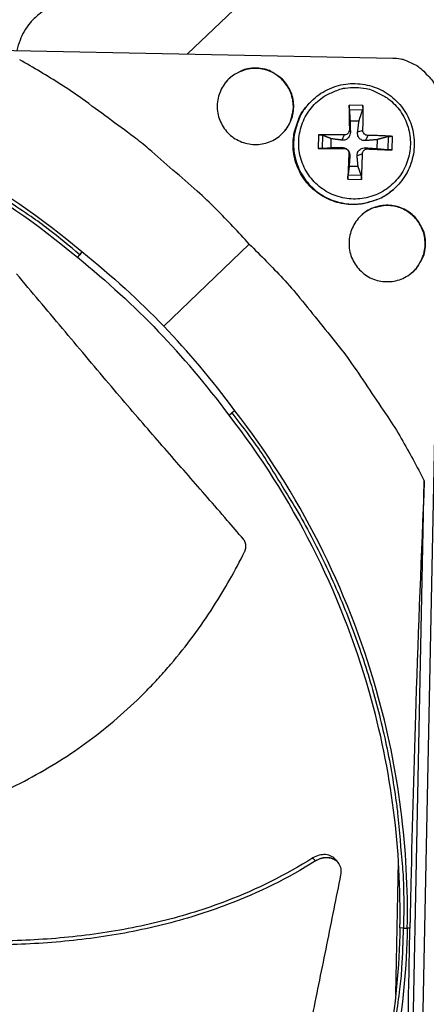
# Model space of a CAD drawing. Units: inches. Extents: x -9.9 to 67.6, y 1.3 to 48.8.
# Drawn here: x 3 to 4.1, y 12.7 to 15.5 of the extents above; entities that cross this region are included whole.
import ezdxf

# ---------------------------------------------------------------- set-up
doc = ezdxf.new("R2010")
doc.units = ezdxf.units.IN
doc.header["$LTSCALE"] = 4
doc.header["$MEASUREMENT"] = 0
doc.layers.add('Visible (ANSI)', color=7, linetype='Continuous')

msp = doc.modelspace()

# ---------------------------------------------------------------- linework, layer by layer
at = {"layer": 'Visible (ANSI)', "color": 84}
for p, q in [((3.4389, 15.4142), (3.6751, 15.6396)), ((-0.7055, 15.4981), (4.0315, 15.4022)), ((3.792, 15.273), (3.7906, 15.2715)), ((3.9457, 15.265), (3.9063, 15.2658)), ((3.9065, 15.2532), (3.9445, 15.2525)), ((4.1711, 15.2569), (4.0754, 10.5198)), ((3.9085, 15.2212), (3.9344, 15.2207)), ((3.9065, 15.1943), (3.9094, 15.1883)), ((3.9455, 15.1935), (3.9302, 15.1879)), ((3.8174, 15.1804), (3.8166, 15.141)), ((3.8287, 15.1413), (3.8295, 15.1792)), ((3.8539, 15.1434), (3.8544, 15.1692)), ((3.8917, 15.1801), (3.8852, 15.1651)), ((3.9596, 15.1788), (3.9534, 15.1638)), ((3.9863, 15.1666), (3.9858, 15.1407)), ((4.0185, 15.1754), (4.0177, 15.1375)), ((4.0302, 15.1367), (4.031, 15.1761)), ((3.891, 15.1411), (3.8848, 15.1443)), ((3.9588, 15.1398), (3.953, 15.1429)), ((3.9051, 15.1264), (3.908, 15.1201)), ((3.9441, 15.1256), (3.9289, 15.1197)), ((3.9317, 15.0888), (3.9058, 15.0893)), ((3.902, 15.0521), (3.9413, 15.0514)), ((3.9406, 15.0634), (3.9027, 15.0642)), ((4.0334, 15.0227), (4.0318, 15.0213)), ((3.3708, 14.6279), (3.6176, 14.865)), ((3.1215, 14.8266), (3.1286, 14.8343)), ((3.1346, 14.8431), (3.1286, 14.8343)), ((3.5593, 14.3707), (3.5673, 14.3775)), ((3.5762, 14.3832), (3.5673, 14.3775)), ((4.0705, 11.5962), (4.1227, 14.1816)), ((4.0403, 12.6973), (4.0481, 13.0823)), ((3.8737, 13.0788), (3.8742, 13.0782)), ((4.0627, 12.8895), (4.0522, 12.8896)), ((4.0627, 12.8895), (4.0734, 12.8893)), ((4.0811, 12.8891), (4.0736, 12.8893))]:
    msp.add_line(p, q, dxfattribs=at)
at = {"layer": 'Visible (ANSI)', "color": 84, "flags": 128}
for points in [[(3.1286, 14.8343, 0.009375), (3.0384, 14.9075, 0.01743), (2.9879, 14.9442, 0.001306), (2.8579, 15.0313, 0.009375), (2.8396, 15.0431, 0.009417), (2.7629, 15.0882, 0.009404), (2.6845, 15.1304, 0.009442), (2.6048, 15.1695, 0.009431), (2.5235, 15.2057, 0.009464), (2.4412, 15.2386, 0.009454), (2.3575, 15.2685, 0.009481), (2.273, 15.2951, 0.009473), (2.1874, 15.3186, 0.009495), (2.1011, 15.3387, 0.009489), (2.0141, 15.3555, 0.009504), (1.9925, 15.3589, 0.00134), (1.8386, 15.3793, 0.017668), (1.7769, 15.385, 0.009502), (1.6618, 15.3896)], [(3.6176, 14.865, 0.009705), (3.5221, 14.9659, 0.017998), (3.4676, 15.0174, 0.001396), (3.3272, 15.1402, 0.009706), (3.3066, 15.1575, 0.009754), (3.2853, 15.1739, 0.001409), (3.1355, 15.2844, 0.018113), (3.0738, 15.3262, 0.009754), (2.9552, 15.3974)], [(4.0315, 15.4022, -0.035608), (4.0539, 15.4002, -0.055873), (4.0677, 15.3963, -0.015497), (4.0845, 15.3888, -0.015352), (4.1009, 15.3803, -0.055341), (4.1127, 15.3719, -0.035436), (4.1285, 15.3556)], [(3.6376, 15.3732, 0.049127), (3.6121, 15.3712, 0.071352), (3.5953, 15.3656, 0.02695), (3.571, 15.3519, 0.049127), (3.559, 15.3424, 0.049128), (3.5449, 15.326, 0.049128), (3.5343, 15.3071, 0.049128), (3.5276, 15.2866, 0.049128), (3.5251, 15.2651, 0.049127), (3.5268, 15.2435, 0.049127), (3.5326, 15.2227, 0.049126), (3.5424, 15.2034, 0.049127), (3.5558, 15.1864, 0.049126), (3.5723, 15.1723, 0.049126), (3.5911, 15.1618, 0.049126), (3.6117, 15.1551, 0.049126), (3.6332, 15.1525, 0.049127), (3.6548, 15.1542, 0.049126), (3.6756, 15.16, 0.049127), (3.6949, 15.1699, 0.049127), (3.7119, 15.1832, 0.049128), (3.7259, 15.1997, 0.049128), (3.7365, 15.2186, 0.049128), (3.7432, 15.2391, 0.049128), (3.7458, 15.2606, 0.049127), (3.7441, 15.2822, 0.049127), (3.7382, 15.303, 0.049126), (3.7284, 15.3223, 0.049126), (3.715, 15.3393, 0.049126), (3.7034, 15.3492, 0.026949), (3.6797, 15.3639, 0.071351), (3.6631, 15.3702, 0.049126), (3.6376, 15.3732)], [(3.7157, 15.1871, 0.044494), (3.73, 15.2057, 0.06623), (3.7367, 15.2201, 0.022799), (3.7432, 15.2451, 0.044494), (3.7448, 15.2582, 0.044493), (3.7437, 15.2778, 0.044493), (3.7392, 15.2969, 0.044493), (3.7314, 15.3148, 0.044493), (3.7205, 15.3311, 0.044492), (3.7068, 15.3452, 0.044492), (3.691, 15.3567, 0.044492), (3.6733, 15.3652, 0.044492), (3.6544, 15.3704, 0.044492), (3.6349, 15.3722, 0.044492), (3.6154, 15.3705, 0.044493), (3.6026, 15.367, 0.022799), (3.5787, 15.357, 0.066229), (3.5655, 15.3484, 0.044493), (3.5491, 15.3316)], [(4.1285, 15.3556, -0.035436), (4.1441, 15.3392, -0.055341), (4.152, 15.327, -0.015352), (4.1599, 15.3103, -0.015497), (4.1667, 15.2933, -0.055875), (4.17, 15.2793, -0.035609), (4.1711, 15.2569)], [(3.9247, 15.3174, -0.039289), (3.9552, 15.3144, -0.060194), (3.9743, 15.3085, -0.018418), (4.0052, 15.2934, -0.039289), (4.0188, 15.2847, -0.039289), (4.0377, 15.2679, -0.039289), (4.0537, 15.2484, -0.03929), (4.0665, 15.2265, -0.03929), (4.0757, 15.203, -0.039291), (4.0811, 15.1783, -0.03929), (4.0826, 15.153, -0.039291), (4.0801, 15.1278, -0.039291), (4.0737, 15.1034, -0.039291), (4.0636, 15.0802, -0.039291), (4.0499, 15.0589, -0.039291), (4.0331, 15.04, -0.039291), (4.0135, 15.024, -0.03929), (3.9917, 15.0112, -0.03929), (3.9681, 15.002, -0.03929), (3.9434, 14.9966, -0.03929), (3.9182, 14.9951, -0.039289), (3.893, 14.9976, -0.039289), (3.8685, 15.004, -0.039289), (3.8454, 15.0141, -0.039289), (3.8241, 15.0278, -0.03929), (3.8052, 15.0446, -0.039289), (3.7891, 15.0642, -0.03929), (3.7764, 15.086, -0.03929), (3.7671, 15.1096, -0.039291), (3.7617, 15.1343, -0.03929), (3.7603, 15.1595, -0.039291), (3.7628, 15.1847, -0.039291), (3.7692, 15.2092, -0.039291), (3.7793, 15.2323, -0.039291), (3.793, 15.2536, -0.039291), (3.8098, 15.2725, -0.039291), (3.8293, 15.2886, -0.03929), (3.8433, 15.2967, -0.018419), (3.8747, 15.3106, -0.060195), (3.8941, 15.3157, -0.03929), (3.9247, 15.3174)], [(3.792, 15.273, 0.037931), (3.7721, 15.248, 0.058565), (3.7624, 15.2295, 0.017328), (3.7508, 15.1953, 0.037931), (3.7472, 15.1792, 0.03793), (3.7454, 15.1529, 0.03793), (3.7476, 15.1266, 0.03793), (3.7538, 15.1009, 0.03793), (3.7638, 15.0765, 0.037929), (3.7774, 15.0539, 0.037929), (3.7942, 15.0336, 0.037929), (3.8139, 15.016, 0.037929), (3.836, 15.0016, 0.037929), (3.8601, 14.9908, 0.037929), (3.8855, 14.9837, 0.037929), (3.9117, 14.9805, 0.037929), (3.938, 14.9813, 0.03793), (3.9543, 14.9843, 0.017328), (3.9889, 14.9947, 0.058564), (4.0077, 15.0036, 0.03793), (4.0334, 15.0227)], [(4.0318, 15.0213, -0.03793), (4.0061, 15.0023, -0.058564), (3.9873, 14.9934, -0.017328), (3.9527, 14.9829, -0.03793), (3.9365, 14.98, -0.037929), (3.9101, 14.9791, -0.037929), (3.884, 14.9823, -0.037929), (3.8586, 14.9894, -0.037929), (3.8346, 15.0003, -0.037929), (3.8125, 15.0147, -0.037929), (3.7928, 15.0322, -0.037929), (3.776, 15.0525, -0.037929), (3.7624, 15.0751, -0.03793), (3.7524, 15.0995, -0.03793), (3.7463, 15.1252, -0.03793), (3.744, 15.1514, -0.03793), (3.7458, 15.1777, -0.037931), (3.7494, 15.1939, -0.017328), (3.761, 15.228, -0.058565), (3.7706, 15.2465, -0.037931), (3.7906, 15.2715)], [(3.9063, 15.2658, 0.000653), (3.9063, 15.2485, 0.000653), (3.9063, 15.2313, 0.0007), (3.9063, 15.2128, 0.0007), (3.9065, 15.1943)], [(3.9455, 15.1935, 0.003685), (3.9459, 15.212, 0.003685), (3.9461, 15.2304, 0.003441), (3.946, 15.2477, 0.003441), (3.9457, 15.265)], [(3.8917, 15.1801, 0.003461), (3.8727, 15.1806, 0.003461), (3.8537, 15.1808, 0.003304), (3.8356, 15.1807, 0.003304), (3.8174, 15.1804)], [(4.031, 15.1761, 0.003446), (4.0138, 15.1771, 0.003446), (3.9965, 15.1779, 0.00369), (3.9781, 15.1785, 0.00369), (3.9596, 15.1788)], [(3.8166, 15.141, 0.000688), (3.8348, 15.141, 0.000688), (3.8529, 15.141, 0.000721), (3.8719, 15.141, 0.000721), (3.891, 15.1411)], [(3.9588, 15.1398, 0.000694), (3.9773, 15.1389, 0.000694), (3.9957, 15.1381, 0.000647), (4.013, 15.1374, 0.000647), (4.0302, 15.1367)], [(3.9051, 15.1264, 0.000727), (3.9042, 15.1074, 0.000727), (3.9034, 15.0884, 0.000693), (3.9026, 15.0703, 0.000693), (3.902, 15.0521)], [(3.9413, 15.0514, 0.003299), (3.9424, 15.0695, 0.003299), (3.9432, 15.0876, 0.003455), (3.9438, 15.1066, 0.003455), (3.9441, 15.1256)], [(4.1262, 14.8645, 0.049126), (4.1242, 14.8901, 0.071352), (4.1186, 14.9069, 0.02695), (4.1049, 14.9311, 0.049126), (4.0954, 14.9432, 0.049126), (4.079, 14.9572, 0.049126), (4.0601, 14.9678, 0.049126), (4.0396, 14.9745, 0.049126), (4.0181, 14.9771, 0.049127), (3.9965, 14.9754, 0.049127), (3.9757, 14.9695, 0.049127), (3.9564, 14.9597, 0.049127), (3.9394, 14.9463, 0.049128), (3.9253, 14.9299, 0.049128), (3.9148, 14.911, 0.049128), (3.9081, 14.8904, 0.049128), (3.9055, 14.8689, 0.049127), (3.9072, 14.8474, 0.049127), (3.913, 14.8265, 0.049126), (3.9229, 14.8073, 0.049126), (3.9362, 14.7903, 0.049126), (3.9527, 14.7762, 0.049126), (3.9716, 14.7656, 0.049126), (3.9921, 14.7589, 0.049126), (4.0136, 14.7564, 0.049127), (4.0352, 14.758, 0.049127), (4.056, 14.7639, 0.049127), (4.0753, 14.7737, 0.049127), (4.0923, 14.7871, 0.049128), (4.1022, 14.7987, 0.026951), (4.1169, 14.8224, 0.071353), (4.1232, 14.839, 0.049128), (4.1262, 14.8645)], [(4.0815, 14.778, 0.044494), (4.0988, 14.7938, 0.06623), (4.1079, 14.8067, 0.0228), (4.1188, 14.8301, 0.044494), (4.1227, 14.8428, 0.044494), (4.1251, 14.8623, 0.044494), (4.124, 14.8818, 0.044493), (4.1195, 14.9009, 0.044493), (4.1116, 14.9188, 0.044493), (4.1007, 14.9351, 0.044493), (4.0871, 14.9492, 0.044492), (4.0712, 14.9607, 0.044492), (4.0536, 14.9692, 0.044493), (4.0347, 14.9744, 0.044492), (4.0152, 14.9762, 0.044493), (4.002, 14.9751, 0.022799), (3.9767, 14.9694, 0.06623), (3.9622, 14.9633, 0.044493), (3.9431, 14.9497)], [(3.6176, 14.865, -0.009705), (3.7146, 14.7655, -0.017998), (3.7638, 14.709, -0.001396), (3.8809, 14.5637, -0.009706), (3.8972, 14.5424, -0.009754), (3.9128, 14.5205, -0.001409), (4.0171, 14.3663, -0.018113), (4.0564, 14.303, -0.009754), (4.1227, 14.1816)], [(3.5673, 14.3775, -0.009375), (3.6367, 14.2845, -0.01743), (3.6714, 14.2325, -0.001306), (3.7532, 14.0991, -0.009375), (3.7642, 14.0803, -0.009417), (3.8061, 14.0019, -0.009404), (3.8451, 13.9218, -0.009442), (3.881, 13.8406, -0.009431), (3.9138, 13.7579, -0.009464), (3.9435, 13.6743, -0.009454), (3.9699, 13.5895, -0.009482), (3.9931, 13.504, -0.009474), (4.0131, 13.4175, -0.009495), (4.0297, 13.3305, -0.009489), (4.043, 13.2428, -0.009504), (4.0455, 13.2211, -0.00134), (4.0596, 13.0665, -0.017669), (4.0629, 13.0046, -0.009503), (4.0627, 12.8895)], [(3.5075, 11.4227, 0.009375), (3.5807, 11.5128, 0.01743), (3.6174, 11.5634, 0.001306), (3.7045, 11.6933, 0.009375), (3.7163, 11.7117, 0.009417), (3.7613, 11.7883, 0.009404), (3.8036, 11.8667, 0.009442), (3.8427, 11.9465, 0.009431), (3.8789, 12.0277, 0.009464), (3.9118, 12.1101, 0.009454), (3.9417, 12.1937, 0.009482), (3.9683, 12.2783, 0.009474), (3.9918, 12.3639, 0.009495), (4.0119, 12.4502, 0.009489), (4.0287, 12.5372, 0.009504), (4.0321, 12.5588, 0.00134), (4.0524, 12.7127, 0.017669), (4.0582, 12.7744, 0.009503), (4.0627, 12.8895)]]:
    msp.add_lwpolyline(points, format="xyb", dxfattribs=at)
at = {"layer": 'Visible (ANSI)'}
for centre, major_axis, start_param, end_param in [((1.6122, 12.9394), (-5.5486, 0.5416), 3.147122, 6.283185), ((1.6123, 12.9406), (-5.4768, 0.5047), 0.173055, 6.454495), ((1.6123, 12.9406), (-5.596, 0.2118), 0.001745, 6.283185), ((1.6123, 12.9406), (-5.4519, 0.5024), 0.173055, 6.454495), ((1.6123, 12.9406), (-5.571, 0.2109), 0.001745, 6.283185)]:
    msp.add_ellipse(centre, major_axis=major_axis, ratio=1, start_param=start_param, end_param=end_param, dxfattribs=at)
at = {"layer": 'Visible (ANSI)', "color": 84}
for points, knots in [([(2.882, 15.4255), (2.8848, 15.4398), (2.8885, 15.4543), (2.898, 15.4818), (2.9035, 15.4949), (2.923, 15.5298), (2.9404, 15.5515), (2.9784, 15.5857), (2.998, 15.5995), (3.0413, 15.6244), (3.0656, 15.6353), (3.1243, 15.6574), (3.1594, 15.667), (3.2531, 15.6875), (3.3121, 15.695), (3.4914, 15.7093), (3.6119, 15.7075), (3.8458, 15.6946), (3.9606, 15.6853), (4.1614, 15.6535), (4.2496, 15.6344), (4.372, 15.5787), (4.4129, 15.5536), (4.4593, 15.5064), (4.4719, 15.4906), (4.4964, 15.4498), (4.5064, 15.4233), (4.5184, 15.3696), (4.5209, 15.3419), (4.5211, 15.2738), (4.5164, 15.233), (4.4968, 15.1195), (4.4769, 15.0476), (4.3955, 14.7615), (4.3435, 14.5436), (4.2571, 13.9079), (4.2677, 13.4862), (4.2748, 12.5613), (4.1962, 12.0576), (4.1926, 11.3396), (4.2146, 11.1239), (4.3045, 10.8031), (4.3433, 10.6863), (4.3533, 10.5065), (4.3477, 10.4449), (4.3158, 10.3341), (4.2919, 10.2829), (4.2509, 10.2112), (4.2367, 10.1886), (4.2137, 10.1548), (4.2049, 10.1426), (4.1855, 10.1165), (4.1749, 10.1032), (4.152, 10.0769), (4.1398, 10.0644), (4.105, 10.0331), (4.0818, 10.0171), (4.015, 9.9824), (3.9664, 9.9661), (3.9183, 9.9503)], [0.344795, 0.344795, 0.344795, 0.344795, 0.484901, 0.484901, 0.606879, 0.606879, 0.816555, 0.816555, 0.98665, 0.98665, 1.174206, 1.174206, 1.435797, 1.435797, 1.874903, 1.874903, 2.780772, 2.780772, 3.611904, 3.611904, 4.244901, 4.244901, 4.577845, 4.577845, 4.721554, 4.721554, 4.92036, 4.92036, 5.117582, 5.117582, 5.410198, 5.410198, 5.943767, 5.943767, 7.543782, 7.543782, 10.55178, 10.55178, 14.185237, 14.185237, 15.710769, 15.710769, 16.572734, 16.572734, 17.006823, 17.006823, 17.412232, 17.412232, 17.600499, 17.600499, 17.712867, 17.712867, 17.860328, 17.860328, 18.041034, 18.041034, 18.371416, 18.371416, 18.851242, 18.851242, 18.851242, 18.851242]), ([(3.898, 10.0115), (3.9416, 10.0258), (3.985, 10.0403), (4.0442, 10.0694), (4.064, 10.0826), (4.0963, 10.1115), (4.1087, 10.1243), (4.1309, 10.1506), (4.1401, 10.1625), (4.163, 10.1936), (4.1771, 10.2143), (4.203, 10.2557), (4.2152, 10.277), (4.2433, 10.3316), (4.258, 10.3658), (4.2836, 10.4513), (4.289, 10.5055), (4.2841, 10.6073), (4.2757, 10.656), (4.246, 10.7852), (4.2199, 10.8648), (4.155, 11.1118), (4.1351, 11.2848), (4.125, 11.689), (4.1465, 11.9218), (4.2107, 12.6182), (4.2019, 13.0867), (4.2046, 13.8619), (4.2204, 14.1722), (4.3109, 14.7005), (4.383, 14.9178), (4.4501, 15.2118), (4.4641, 15.2874), (4.4518, 15.3767), (4.4482, 15.3927), (4.4384, 15.4199), (4.4329, 15.4316), (4.4133, 15.4631), (4.3958, 15.4813), (4.3575, 15.5114), (4.3363, 15.5239), (4.2818, 15.5504), (4.2473, 15.5626), (4.1516, 15.59), (4.0891, 15.6012), (3.9122, 15.6258), (3.7975, 15.6344), (3.5972, 15.643), (3.5096, 15.6438), (3.3408, 15.6345), (3.2587, 15.6259), (3.1366, 15.5943), (3.0948, 15.5801), (3.0403, 15.5504), (3.0241, 15.5397), (3.0012, 15.5205), (2.993, 15.5126), (2.9719, 15.488), (2.9624, 15.4708), (2.9523, 15.4442), (2.9494, 15.4342), (2.947, 15.4242)], [0, 0, 0, 0, 0.435025, 0.435025, 0.767268, 0.767268, 0.967281, 0.967281, 1.09581, 1.09581, 1.27303, 1.27303, 1.447646, 1.447646, 1.717288, 1.717288, 2.10077, 2.10077, 2.452088, 2.452088, 3.050556, 3.050556, 4.282929, 4.282929, 5.95574, 5.95574, 9.308295, 9.308295, 11.524698, 11.524698, 13.157814, 13.157814, 13.68902, 13.68902, 13.806207, 13.806207, 13.897868, 13.897868, 14.074442, 14.074442, 14.249134, 14.249134, 14.509919, 14.509919, 14.96348, 14.96348, 15.798863, 15.798863, 16.458112, 16.458112, 17.069458, 17.069458, 17.376656, 17.376656, 17.513721, 17.513721, 17.601114, 17.601114, 17.77876, 17.77876, 17.885742, 17.885742, 17.885742, 17.885742]), ([(1.662, 15.4005), (1.8889, 15.3959), (2.1195, 15.3577), (2.3437, 15.2843), (2.6368, 15.1884), (2.9059, 15.0361), (3.1347, 14.8432)], [-2.793696, -2.793696, -2.793696, -2.793696, -2.063884, -2.063884, -2.063884, -1.110055, -1.110055, -1.110055, -1.110055]), ([(1.6616, 15.3792), (1.8865, 15.3746), (2.1151, 15.3368), (2.3374, 15.264), (2.628, 15.1689), (2.8947, 15.018), (3.1216, 14.8267)], [-2.793696, -2.793696, -2.793696, -2.793696, -2.063884, -2.063884, -2.063884, -1.110055, -1.110055, -1.110055, -1.110055]), ([(3.792, 15.273), (3.8049, 15.2868), (3.8201, 15.2987), (3.853, 15.3164), (3.8708, 15.3227), (3.9072, 15.3292), (3.9262, 15.3295), (3.9628, 15.3242), (3.9809, 15.3186), (4.014, 15.3021), (4.0294, 15.291), (4.0557, 15.2649), (4.0668, 15.2495), (4.0835, 15.2165), (4.0892, 15.1984), (4.0946, 15.1617), (4.0943, 15.1427), (4.0879, 15.1063), (4.0817, 15.0883), (4.0642, 15.0557), (4.0527, 15.0407), (4.0373, 15.0262), (4.0354, 15.0244), (4.0334, 15.0227)], [0, 0, 0, 0, 0.132441, 0.132441, 0.262494, 0.262494, 0.392674, 0.392674, 0.522926, 0.522926, 0.653256, 0.653256, 0.783635, 0.783635, 0.914017, 0.914017, 1.044354, 1.044354, 1.174615, 1.174615, 1.3048, 1.3048, 1.323058, 1.323058, 1.323058, 1.323058]), ([(3.9065, 15.2532), (3.9065, 15.2537), (3.9065, 15.2543), (3.9064, 15.2558), (3.9064, 15.257), (3.9063, 15.2591), (3.9063, 15.2604), (3.9063, 15.2626), (3.9063, 15.2639), (3.9063, 15.2652), (3.9063, 15.2655), (3.9063, 15.2658)], [0.07128672, 0.07128672, 0.07128672, 0.07128672, 0.0775529, 0.0775529, 0.0852917, 0.0852917, 0.09311932, 0.09311932, 0.10095261, 0.10095261, 0.10310944, 0.10310944, 0.10310944, 0.10310944]), ([(3.9457, 15.265), (3.9457, 15.2647), (3.9457, 15.2644), (3.9457, 15.2631), (3.9457, 15.2618), (3.9455, 15.2596), (3.9454, 15.2583), (3.9452, 15.2562), (3.945, 15.2551), (3.9448, 15.2536), (3.9446, 15.2529), (3.9445, 15.2525)], [0.02121756, 0.02121756, 0.02121756, 0.02121756, 0.02337439, 0.02337439, 0.03120768, 0.03120768, 0.03903529, 0.03903529, 0.0467741, 0.0467741, 0.05304027, 0.05304027, 0.05304027, 0.05304027]), ([(3.9094, 15.1883), (3.9094, 15.1857), (3.909, 15.1829), (3.9077, 15.1787), (3.9069, 15.1769), (3.9049, 15.1736), (3.9036, 15.172), (3.901, 15.1695), (3.8994, 15.1683), (3.8961, 15.1665), (3.8943, 15.1659), (3.8903, 15.165), (3.8877, 15.1648), (3.8852, 15.1651)], [0.23436382, 0.23436382, 0.23436382, 0.23436382, 0.25353083, 0.25353083, 0.26654556, 0.26654556, 0.2795603, 0.2795603, 0.29257503, 0.29257503, 0.30558976, 0.30558976, 0.32475677, 0.32475677, 0.32475677, 0.32475677]), ([(3.9065, 15.1943), (3.9065, 15.1926), (3.9061, 15.1907), (3.9047, 15.1873), (3.9037, 15.1857), (3.9012, 15.1832), (3.8997, 15.1821), (3.8963, 15.1806), (3.8944, 15.1802), (3.8923, 15.1801), (3.892, 15.1801), (3.8917, 15.1801)], [0, 0, 0, 0, 0.01235104, 0.01235104, 0.02470208, 0.02470208, 0.03702842, 0.03702842, 0.04935475, 0.04935475, 0.05144155, 0.05144155, 0.05144155, 0.05144155]), ([(3.9534, 15.1638), (3.9507, 15.1635), (3.948, 15.1638), (3.9438, 15.1649), (3.942, 15.1656), (3.9387, 15.1675), (3.9371, 15.1687), (3.9345, 15.1714), (3.9334, 15.173), (3.9316, 15.1764), (3.931, 15.1783), (3.93, 15.1825), (3.9299, 15.1852), (3.9302, 15.1879)], [0.23436382, 0.23436382, 0.23436382, 0.23436382, 0.25353083, 0.25353083, 0.26654556, 0.26654556, 0.2795603, 0.2795603, 0.29257503, 0.29257503, 0.30558976, 0.30558976, 0.32475677, 0.32475677, 0.32475677, 0.32475677]), ([(3.9596, 15.1788), (3.9579, 15.1788), (3.956, 15.1792), (3.9526, 15.1806), (3.951, 15.1816), (3.9485, 15.1841), (3.9474, 15.1857), (3.9459, 15.189), (3.9455, 15.1909), (3.9454, 15.1929), (3.9454, 15.1932), (3.9455, 15.1935)], [0, 0, 0, 0, 0.01235104, 0.01235104, 0.02470208, 0.02470208, 0.03702842, 0.03702842, 0.04935475, 0.04935475, 0.05144155, 0.05144155, 0.05144155, 0.05144155]), ([(3.8174, 15.1804), (3.8177, 15.1804), (3.818, 15.1804), (3.8193, 15.1804), (3.8207, 15.1804), (3.8229, 15.1803), (3.8242, 15.1802), (3.8262, 15.1799), (3.8272, 15.1798), (3.8285, 15.1795), (3.8291, 15.1793), (3.8295, 15.1792)], [0.02121756, 0.02121756, 0.02121756, 0.02121756, 0.02337439, 0.02337439, 0.03120768, 0.03120768, 0.03903529, 0.03903529, 0.0467741, 0.0467741, 0.05304027, 0.05304027, 0.05304027, 0.05304027]), ([(4.0185, 15.1754), (4.019, 15.1755), (4.0196, 15.1756), (4.0211, 15.1759), (4.0222, 15.176), (4.0243, 15.1761), (4.0257, 15.1762), (4.0279, 15.1762), (4.0292, 15.1762), (4.0305, 15.1761), (4.0307, 15.1761), (4.031, 15.1761)], [0.07128672, 0.07128672, 0.07128672, 0.07128672, 0.0775529, 0.0775529, 0.0852917, 0.0852917, 0.09311932, 0.09311932, 0.10095261, 0.10095261, 0.10310944, 0.10310944, 0.10310944, 0.10310944]), ([(3.8287, 15.1413), (3.8283, 15.1413), (3.8278, 15.1412), (3.8264, 15.1412), (3.8254, 15.1411), (3.8234, 15.1411), (3.8221, 15.1411), (3.8199, 15.141), (3.8186, 15.141), (3.8172, 15.141), (3.8169, 15.141), (3.8166, 15.141)], [0.07128672, 0.07128672, 0.07128672, 0.07128672, 0.0775529, 0.0775529, 0.0852917, 0.0852917, 0.09311932, 0.09311932, 0.10095261, 0.10095261, 0.10310944, 0.10310944, 0.10310944, 0.10310944]), ([(3.8848, 15.1443), (3.8873, 15.1443), (3.8899, 15.1439), (3.8939, 15.1426), (3.8956, 15.1419), (3.8988, 15.1398), (3.9003, 15.1386), (3.9029, 15.1359), (3.9041, 15.1343), (3.906, 15.131), (3.9067, 15.1293), (3.9078, 15.1253), (3.9081, 15.1226), (3.908, 15.1201)], [0.23436382, 0.23436382, 0.23436382, 0.23436382, 0.25353083, 0.25353083, 0.26654556, 0.26654556, 0.2795603, 0.2795603, 0.29257503, 0.29257503, 0.30558976, 0.30558976, 0.32475677, 0.32475677, 0.32475677, 0.32475677]), ([(3.891, 15.1411), (3.8927, 15.1412), (3.8946, 15.1408), (3.898, 15.1394), (3.8996, 15.1384), (3.9021, 15.1359), (3.9032, 15.1344), (3.9047, 15.1309), (3.9051, 15.1291), (3.9051, 15.127), (3.9051, 15.1267), (3.9051, 15.1264)], [0, 0, 0, 0, 0.01235104, 0.01235104, 0.02470208, 0.02470208, 0.03702842, 0.03702842, 0.04935475, 0.04935475, 0.05144155, 0.05144155, 0.05144155, 0.05144155]), ([(3.9289, 15.1197), (3.9286, 15.1222), (3.9289, 15.1248), (3.93, 15.1288), (3.9307, 15.1305), (3.9326, 15.1337), (3.9338, 15.1353), (3.9365, 15.1378), (3.9381, 15.139), (3.9415, 15.1409), (3.9433, 15.1416), (3.9475, 15.1428), (3.9503, 15.1431), (3.953, 15.1429)], [0.23436382, 0.23436382, 0.23436382, 0.23436382, 0.25353083, 0.25353083, 0.26654556, 0.26654556, 0.2795603, 0.2795603, 0.29257503, 0.29257503, 0.30558976, 0.30558976, 0.32475677, 0.32475677, 0.32475677, 0.32475677]), ([(3.9441, 15.1256), (3.9441, 15.1274), (3.9445, 15.1293), (3.9459, 15.1327), (3.947, 15.1343), (3.9494, 15.1368), (3.951, 15.1379), (3.9544, 15.1394), (3.9562, 15.1398), (3.9582, 15.1398), (3.9585, 15.1398), (3.9588, 15.1398)], [0, 0, 0, 0, 0.01235104, 0.01235104, 0.02470208, 0.02470208, 0.03702842, 0.03702842, 0.04935475, 0.04935475, 0.05144155, 0.05144155, 0.05144155, 0.05144155]), ([(4.0302, 15.1367), (4.0299, 15.1367), (4.0297, 15.1367), (4.0284, 15.1368), (4.0271, 15.1368), (4.0249, 15.137), (4.0235, 15.137), (4.0214, 15.1372), (4.0203, 15.1372), (4.0188, 15.1374), (4.0182, 15.1374), (4.0177, 15.1375)], [0.02121756, 0.02121756, 0.02121756, 0.02121756, 0.02337439, 0.02337439, 0.03120768, 0.03120768, 0.03903529, 0.03903529, 0.0467741, 0.0467741, 0.05304027, 0.05304027, 0.05304027, 0.05304027]), ([(3.902, 15.0521), (3.902, 15.0524), (3.902, 15.0527), (3.902, 15.0541), (3.9021, 15.0554), (3.9022, 15.0576), (3.9023, 15.0589), (3.9024, 15.0609), (3.9025, 15.062), (3.9026, 15.0633), (3.9027, 15.0638), (3.9027, 15.0642)], [0.02121756, 0.02121756, 0.02121756, 0.02121756, 0.02337439, 0.02337439, 0.03120768, 0.03120768, 0.03903529, 0.03903529, 0.0467741, 0.0467741, 0.05304027, 0.05304027, 0.05304027, 0.05304027]), ([(3.9406, 15.0634), (3.9408, 15.0631), (3.9409, 15.0625), (3.9411, 15.0612), (3.9412, 15.0601), (3.9414, 15.0581), (3.9414, 15.0568), (3.9415, 15.0546), (3.9414, 15.0533), (3.9414, 15.0519), (3.9414, 15.0517), (3.9413, 15.0514)], [0.07128672, 0.07128672, 0.07128672, 0.07128672, 0.0775529, 0.0775529, 0.0852917, 0.0852917, 0.09311932, 0.09311932, 0.10095261, 0.10095261, 0.10310944, 0.10310944, 0.10310944, 0.10310944]), ([(3.6007, 14.0126), (3.5848, 14.0313), (3.5693, 14.0494), (3.5541, 14.067), (3.5347, 14.0896), (3.5158, 14.1114), (3.4972, 14.1328), (3.4786, 14.1542), (3.4603, 14.1752), (3.4421, 14.1961), (3.4238, 14.2171), (3.4056, 14.2379), (3.3873, 14.2589), (3.369, 14.2799), (3.3505, 14.3011), (3.3316, 14.3229), (3.3127, 14.3447), (3.2934, 14.3671), (3.2736, 14.3903), (3.2537, 14.4134), (3.2332, 14.4374), (3.2118, 14.4628), (3.1903, 14.4881), (3.1679, 14.5148), (3.1456, 14.5414), (3.1233, 14.5681), (3.1009, 14.5946), (3.0786, 14.6213), (3.0562, 14.6479), (3.0339, 14.6746), (3.0114, 14.7012), (2.9898, 14.727), (2.9681, 14.7528), (2.9464, 14.7787)], [-0.9201852, -0.9201852, -0.9201852, -0.9201852, -0.8591471, -0.8591471, -0.8591471, -0.7810429, -0.7810429, -0.7810429, -0.7029386, -0.7029386, -0.7029386, -0.6248343, -0.6248343, -0.6248343, -0.54673, -0.54673, -0.54673, -0.4686257, -0.4686257, -0.4686257, -0.3905214, -0.3905214, -0.3905214, -0.3124171, -0.3124171, -0.3124171, -0.2343129, -0.2343129, -0.2343129, -0.1562086, -0.1562086, -0.1562086, -0.0807838, -0.0807838, -0.0807838, -0.0807838]), ([(4.0524, 12.8896), (4.0569, 13.1146), (4.0284, 13.3445), (3.9647, 13.5696), (3.8814, 13.8637), (3.7413, 14.1364), (3.5595, 14.3708)], [-2.793695, -2.793695, -2.793695, -2.793695, -2.063884, -2.063884, -2.063884, -1.110055, -1.110055, -1.110055, -1.110055]), ([(4.0736, 12.8893), (4.0782, 13.1162), (4.0494, 13.3481), (3.9851, 13.5751), (3.9011, 13.8719), (3.7598, 14.1469), (3.5764, 14.3833)], [-2.793696, -2.793696, -2.793696, -2.793696, -2.063884, -2.063884, -2.063884, -1.110055, -1.110055, -1.110055, -1.110055]), ([(4.1227, 14.1816), (4.1138, 13.9706), (4.1055, 13.7561), (4.0927, 13.3656), (4.0879, 13.1927), (4.0833, 12.9923), (4.0828, 12.9674), (4.082, 12.9323), (4.0818, 12.9221), (4.0815, 12.908), (4.0814, 12.9041), (4.0813, 12.8965), (4.0812, 12.8928), (4.0811, 12.8891)], [0, 0, 0, 0, 1.562831, 1.562831, 2.807116, 2.807116, 2.983859, 2.983859, 3.055821, 3.055821, 3.08382, 3.08382, 3.109774, 3.109774, 3.109774, 3.109774]), ([(3.6041, 13.9763), (3.6045, 13.9769), (3.6048, 13.9776), (3.6051, 13.9783), (3.6053, 13.979), (3.6056, 13.9797), (3.6059, 13.9804), (3.6061, 13.9811), (3.6063, 13.9818), (3.6066, 13.9826), (3.6068, 13.9833), (3.6069, 13.9841), (3.6071, 13.9848), (3.6073, 13.9856), (3.6074, 13.9864), (3.6075, 13.9872), (3.6076, 13.9879), (3.6077, 13.9887), (3.6078, 13.9895), (3.6078, 13.9903), (3.6079, 13.9911), (3.6079, 13.9919), (3.6079, 13.9927), (3.6079, 13.9935), (3.6078, 13.9943), (3.6078, 13.9951), (3.6077, 13.9958), (3.6076, 13.9966), (3.6075, 13.9974), (3.6074, 13.9982), (3.6072, 13.9989), (3.6071, 13.9997), (3.6069, 14.0004), (3.6067, 14.0012), (3.6065, 14.0019), (3.6062, 14.0027), (3.606, 14.0034), (3.6057, 14.0041), (3.6055, 14.0048), (3.6052, 14.0054), (3.6049, 14.0061), (3.6045, 14.0068), (3.6042, 14.0074), (3.6039, 14.0081), (3.6035, 14.0087), (3.6031, 14.0093), (3.6028, 14.0099), (3.6024, 14.0104), (3.602, 14.011), (3.6016, 14.0116), (3.6011, 14.0121), (3.6007, 14.0126)], [-0.03723766, -0.03723766, -0.03723766, -0.03723766, -0.03516344, -0.03516344, -0.03516344, -0.03304785, -0.03304785, -0.03304785, -0.03089505, -0.03089505, -0.03089505, -0.02870973, -0.02870973, -0.02870973, -0.02649704, -0.02649704, -0.02649704, -0.02426256, -0.02426256, -0.02426256, -0.02201224, -0.02201224, -0.02201224, -0.01975229, -0.01975229, -0.01975229, -0.01748905, -0.01748905, -0.01748905, -0.01522896, -0.01522896, -0.01522896, -0.01297838, -0.01297838, -0.01297838, -0.01074353, -0.01074353, -0.01074353, -0.00853037, -0.00853037, -0.00853037, -0.00634449, -0.00634449, -0.00634449, -0.0041911, -0.0041911, -0.0041911, -0.00207488, -0.00207488, -0.00207488, 0, 0, 0, 0]), ([(2.3652, 13.1191), (2.4118, 13.1279), (2.5252, 13.1519), (2.7049, 13.2017), (2.9004, 13.2758), (3.0533, 13.3581), (3.1668, 13.4375), (3.2472, 13.5032), (3.31, 13.5627), (3.3575, 13.6128), (3.426, 13.6903), (3.5136, 13.8095), (3.5773, 13.9223), (3.6041, 13.9763)], [-1.455237, -1.455237, -1.455237, -1.455237, -1.323116, -1.1341, -0.945083, -0.756067, -0.661558, -0.56705, -0.472542, -0.425287, -0.378033, -0.189017, -0.021188, -0.021188, -0.021188, -0.021188]), ([(3.8086, 13.0831), (3.7295, 13.0332), (3.5848, 12.9623), (3.3686, 12.8951), (3.1725, 12.8579), (2.9734, 12.8404), (2.7729, 12.839), (2.576, 12.8506), (2.4466, 12.8657), (2.3837, 12.8745)], [0.110674, 0.110674, 0.110674, 0.110674, 0.378033, 0.56705, 0.756067, 0.945083, 1.1341, 1.323116, 1.503733, 1.503733, 1.503733, 1.503733]), ([(3.801, 13.0919), (3.7231, 13.0425), (3.58, 12.972), (3.3658, 12.9052), (3.1708, 12.8684), (2.9728, 12.8515), (2.7733, 12.8508), (2.5769, 12.8635), (2.4478, 12.8795), (2.3848, 12.8888)], [0.111902, 0.111902, 0.111902, 0.111902, 0.378033, 0.56705, 0.756067, 0.945083, 1.1341, 1.323116, 1.50477, 1.50477, 1.50477, 1.50477]), ([(3.8667, 13.0871), (3.8636, 13.0908), (3.8597, 13.0939), (3.8501, 13.0991), (3.8441, 13.1008), (3.8317, 13.1019), (3.8253, 13.1013), (3.8127, 13.0981), (3.8066, 13.0954), (3.801, 13.0919)], [0.1020255, 0.1020255, 0.1020255, 0.1020255, 0.1430679, 0.1430679, 0.1920217, 0.1920217, 0.2392236, 0.2392236, 0.2861244, 0.2861244, 0.2861244, 0.2861244]), ([(3.8823, 13.0429), (3.8835, 13.0489), (3.8836, 13.0549), (3.8814, 13.0661), (3.8792, 13.0714), (3.8726, 13.0806), (3.8682, 13.0845), (3.8577, 13.0902), (3.8518, 13.0919), (3.8393, 13.093), (3.8329, 13.0925), (3.8203, 13.0893), (3.8142, 13.0866), (3.8086, 13.0831)], [-0.2860676, -0.2860676, -0.2860676, -0.2860676, -0.2392267, -0.2392267, -0.1919871, -0.1919871, -0.1430353, -0.1430353, -0.0940791, -0.0940791, -0.0468753, -0.0468753, -0.0000127, -0.0000127, -0.0000127, -0.0000127]), ([(3.6914, 12.0537), (3.7021, 12.1086), (3.7117, 12.1599), (3.7209, 12.2096), (3.726, 12.2375), (3.731, 12.2649), (3.736, 12.2922), (3.7409, 12.3195), (3.7459, 12.3467), (3.7509, 12.3741), (3.7559, 12.4016), (3.761, 12.4293), (3.7662, 12.4576), (3.7715, 12.486), (3.7769, 12.515), (3.7826, 12.545), (3.7884, 12.575), (3.7944, 12.606), (3.8008, 12.6385), (3.8073, 12.6711), (3.8142, 12.7052), (3.8211, 12.7393), (3.8279, 12.7734), (3.8348, 12.8074), (3.8417, 12.8414), (3.8485, 12.8755), (3.8554, 12.9097), (3.8623, 12.9438), (3.869, 12.9768), (3.8756, 13.0099), (3.8823, 13.0429)], [-0.9201852, -0.9201852, -0.9201852, -0.9201852, -0.7810429, -0.7810429, -0.7810429, -0.7029386, -0.7029386, -0.7029386, -0.6248343, -0.6248343, -0.6248343, -0.54673, -0.54673, -0.54673, -0.4686257, -0.4686257, -0.4686257, -0.3905214, -0.3905214, -0.3905214, -0.3124171, -0.3124171, -0.3124171, -0.2343129, -0.2343129, -0.2343129, -0.1562086, -0.1562086, -0.1562086, -0.0807838, -0.0807838, -0.0807838, -0.0807838]), ([(4.0524, 12.8896), (4.0478, 12.6647), (4.01, 12.4361), (3.9373, 12.2138), (3.8421, 11.9232), (3.6912, 11.6565), (3.5, 11.4296)], [-2.793696, -2.793696, -2.793696, -2.793696, -2.063884, -2.063884, -2.063884, -1.110055, -1.110055, -1.110055, -1.110055]), ([(4.0736, 12.8893), (4.069, 12.6624), (4.0309, 12.4318), (3.9575, 12.2076), (3.8615, 11.9145), (3.7093, 11.6454), (3.5164, 11.4166)], [-2.793696, -2.793696, -2.793696, -2.793696, -2.063884, -2.063884, -2.063884, -1.110055, -1.110055, -1.110055, -1.110055]), ([(4.0705, 11.5962), (4.07, 11.8074), (4.0704, 12.022), (4.0735, 12.4126), (4.0756, 12.5856), (4.0791, 12.786), (4.0796, 12.8109), (4.0803, 12.846), (4.0805, 12.8562), (4.0808, 12.8703), (4.0808, 12.8742), (4.081, 12.8818), (4.0811, 12.8855), (4.0811, 12.8891)], [-3.113388, -3.113388, -3.113388, -3.113388, -1.548742, -1.548742, -0.303011, -0.303011, -0.126062, -0.126062, -0.054017, -0.054017, -0.025984, -0.025984, -0.000001, -0.000001, -0.000001, -0.000001])]:
    msp.add_open_spline(points, degree=3, knots=knots, dxfattribs=at)
for points, weights in [([(3.9065, 15.2532), (3.9077, 15.2344), (3.9085, 15.2212)], [1.00365917108, 1.01795395321, 1]), ([(3.9344, 15.2207), (3.9385, 15.2337), (3.9445, 15.2525)], [1, 1.0179539845, 1.00365917713]), ([(3.9085, 15.2212), (3.9091, 15.1997), (3.9094, 15.1883)], [1, 1.38541457538, 1.73210935313]), ([(3.9302, 15.1879), (3.9316, 15.1992), (3.9344, 15.2207)], [1.73210935317, 1.3854145754, 1]), ([(3.8544, 15.1692), (3.8442, 15.1733), (3.8295, 15.1792)], [1, 1.01795398464, 1.00365917716]), ([(3.8852, 15.1651), (3.8745, 15.1665), (3.8544, 15.1692)], [1.73210935317, 1.3854145754, 1]), ([(3.9863, 15.1666), (3.9648, 15.1647), (3.9534, 15.1638)], [1, 1.38541457538, 1.73210935313]), ([(4.0185, 15.1754), (3.9995, 15.1702), (3.9863, 15.1666)], [1.00365915768, 1.0179538839, 1]), ([(3.8287, 15.1413), (3.8435, 15.1425), (3.8539, 15.1434)], [1.00365915768, 1.0179538839, 1]), ([(3.8539, 15.1434), (3.8741, 15.144), (3.8848, 15.1443)], [1, 1.38541457538, 1.73210935313]), ([(3.953, 15.1429), (3.9643, 15.1421), (3.9858, 15.1407)], [1.73210935317, 1.3854145754, 1]), ([(3.9858, 15.1407), (3.9989, 15.1394), (4.0177, 15.1375)], [1, 1.01795398464, 1.00365917716]), ([(3.908, 15.1201), (3.9072, 15.1094), (3.9058, 15.0893)], [1.73210935317, 1.3854145754, 1]), ([(3.9317, 15.0888), (3.9298, 15.109), (3.9289, 15.1197)], [1, 1.38541457538, 1.73210935313]), ([(3.9058, 15.0893), (3.9046, 15.079), (3.9027, 15.0642)], [1, 1.0179539845, 1.00365917713]), ([(3.9406, 15.0634), (3.9354, 15.0784), (3.9317, 15.0888)], [1.00365917717, 1.01795398471, 1]), ([(3.8086, 13.0831), (3.8479, 13.1094), (3.8737, 13.0788)], [0.999996391279, 0.644186077316, 0.735246590366])]:
    msp.add_rational_spline(points, weights, degree=2, dxfattribs=at)
for points in [[(3.1216, 14.8267), (3.2092, 14.7557), (3.2845, 14.6865), (3.3551, 14.6128)], [(3.1347, 14.8432), (3.2233, 14.7718), (3.2993, 14.7022), (3.3708, 14.6279)], [(3.5764, 14.3833), (3.5086, 14.4747), (3.4421, 14.5535), (3.3708, 14.6279)], [(3.5595, 14.3708), (3.492, 14.4612), (3.4259, 14.5392), (3.3551, 14.6128)], [(3.8086, 13.0831), (3.8061, 13.086), (3.8035, 13.0889), (3.801, 13.0919)], [(3.8667, 13.0871), (3.869, 13.0843), (3.8713, 13.0816), (3.8737, 13.0788)]]:
    msp.add_open_spline(points, degree=3, dxfattribs=at)

doc.saveas('drawing.dxf')
